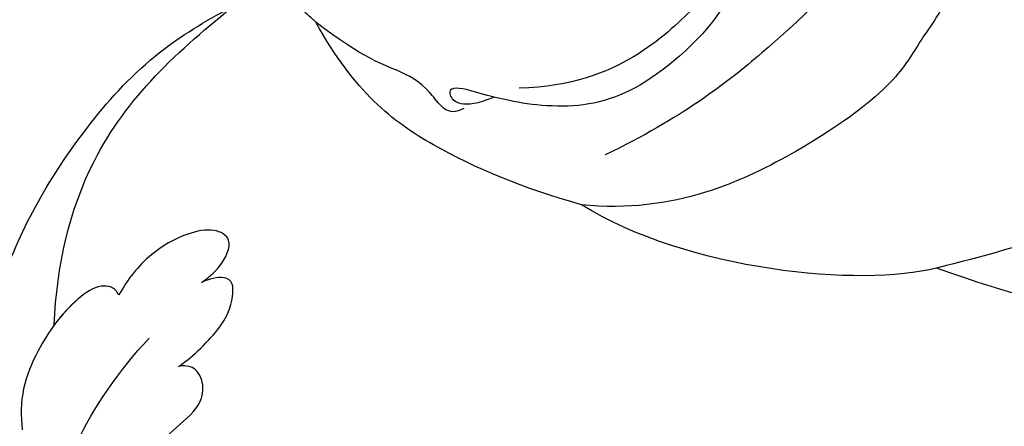
# Model space of a CAD drawing. Units: millimetres. Extents: x 4336 to 14836, y 4786 to 7756.
# Drawn here: x 7052 to 7100, y 5947 to 5967 of the extents above; entities that cross this region are included whole.
import ezdxf

# ---------------------------------------------------------------- set-up
doc = ezdxf.new("R2010")
doc.units = ezdxf.units.MM
doc.linetypes.add('HIDDEN', pattern=[9.525, 6.35, -3.175])
doc.layers.add('A-04.尺寸標註', color=4, linetype='Continuous')
doc.layers.add('H-08.木作(細線)', color=8, linetype='Continuous')
doc.styles.add('新細明體', font='PMingLiU.ttf')
doc.dimstyles.new('10', dxfattribs={"dimtxt": 25, "dimasz": 7.5, "dimexe": 5, "dimexo": 5, "dimgap": 3, "dimtad": 2, "dimdec": 0, "dimtxsty": '新細明體', "dimblk": 'ARCHTICK', "dimcen": 5, "dimclrd": 8, "dimclre": 8, "dimclrt": 4, "dimadec": 0, "dimazin": 0, "dimtfac": 1, "dimtdec": 0, "dimtix": 1, "dimtmove": 2, "dimatfit": 3, "dimldrblk": 'OPEN90', "dimfxl": 1.25, "dimlwd": 9, "dimlwe": 9, "dimarcsym": 0})

# ---------------------------------------------------------------- blocks, each defined once
blk = doc.blocks.new('GPR-1891-140')
at = {"layer": 'H-08.木作(細線)'}
for radius in [708, 697.086, 684.424, 638.749, 627]:
    blk.add_arc((0, 0), radius, 90, 180, dxfattribs=at)
blk = doc.blocks.new('_ArchTick')
at = {"color": 0, "linetype": 'ByBlock', "const_width": 0.15}
blk.add_lwpolyline([(-0.5, -0.5), (0.5, 0.5)], dxfattribs=at)
blk = doc.blocks.new('*D27')
at = {"layer": 'A-04.尺寸標註', "color": 8, "linetype": 'HIDDEN', "lineweight": 9, "transparency": 16777216}
for p, q in [((6543.203, 7274.464), (7560.514, 7274.464)), ((6543.247, 5466.68), (7560.514, 5466.68))]:
    blk.add_line(p, q, dxfattribs=at)
at = {"layer": 'A-04.尺寸標註', "color": 8, "lineweight": 9, "transparency": 16777216}
blk.add_line((7555.514, 7274.464), (7555.514, 5466.68), dxfattribs=at)
at = {"layer": 'DEFPOINTS', "color": 0, "transparency": 16777216}
for p in [(6538.203, 7274.464), (6538.247, 5466.68), (7555.514, 5466.68)]:
    blk.add_point(p, dxfattribs=at)
at = {"layer": 'A-04.尺寸標註', "color": 8, "lineweight": 9, "transparency": 16777216, "xscale": 7.5, "yscale": 7.5, "zscale": 7.5}
for p, rotation in [((7555.514, 7274.464), 90), ((7555.514, 5466.68), 270)]:
    blk.add_blockref('_ArchTick', p, dxfattribs=dict(at, rotation=rotation))
at = {"layer": 'A-04.尺寸標註', "color": 4, "transparency": 16777216, "insert": (7572.431, 6370.572), "char_height": 25, "attachment_point": 5, "rotation": 90, "style": '新細明體'}
blk.add_mtext('1808', dxfattribs=at)
blk = doc.blocks.new('_Open90')
at = {"color": 0, "linetype": 'ByBlock', "lineweight": -2}
for p, q in [((-0.5, 0.5), (0, 0)), ((0, 0), (-1, 0)), ((0, 0), (-0.5, -0.5))]:
    blk.add_line(p, q, dxfattribs=at)
blk = doc.blocks.new('SE-21039R')
at = {"layer": 'H-08.木作(細線)'}
for points, knots in [([(766.602, 246.326), (768.796, 243.739), (772.549, 239.315), (778.732, 236.987), (783.562, 236.329), (785.658, 236.784), (786.757, 236.251), (787.195, 235.257), (786.808, 234.769), (786.586, 234.61)], [0, 0, 0, 0, 0.02433015, 0.04161242, 0.0509952, 0.05570711, 0.05861416, 0.06107347, 0.06306222, 0.06306222, 0.06306222, 0.06306222]), ([(766.602, 246.326), (768.796, 243.739), (772.549, 239.315), (778.732, 236.987), (783.562, 236.329), (785.658, 236.784), (786.757, 236.251), (787.195, 235.257), (786.808, 234.769), (786.586, 234.61)], [0, 0, 0, 0, 0.02433015, 0.04161242, 0.0509952, 0.05570711, 0.05861416, 0.06107347, 0.06306222, 0.06306222, 0.06306222, 0.06306222]), ([(766.602, 246.326), (768.796, 243.739), (772.549, 239.315), (778.732, 236.987), (783.562, 236.329), (785.658, 236.784), (786.757, 236.251), (787.195, 235.257), (786.808, 234.769), (786.586, 234.61)], [0, 0, 0, 0, 0.02433015, 0.04161242, 0.0509952, 0.05570711, 0.05861416, 0.06107347, 0.06306222, 0.06306222, 0.06306222, 0.06306222]), ([(767.024, 244.379), (768.629, 242.178), (774.941, 234.553), (782.292, 232.574), (786.644, 232.612)], [0, 0, 0, 0, 0.02640151, 0.05794549, 0.05794549, 0.05794549, 0.05794549]), ([(786.586, 234.61), (787.224, 234.787), (789.057, 234.932), (790.377, 234.642), (791.47, 233.912), (791.392, 233.263), (790.768, 232.814), (790.399, 232.678)], [0, 0, 0, 0, 0.00597913, 0.00958569, 0.01205174, 0.01378454, 0.01642379, 0.01642379, 0.01642379, 0.01642379]), ([(786.586, 234.61), (787.224, 234.787), (789.057, 234.932), (790.377, 234.642), (791.47, 233.912), (791.392, 233.263), (790.768, 232.814), (790.399, 232.678)], [0, 0, 0, 0, 0.00597913, 0.00958569, 0.01205174, 0.01378454, 0.01642379, 0.01642379, 0.01642379, 0.01642379]), ([(786.586, 234.61), (787.224, 234.787), (789.057, 234.932), (790.377, 234.642), (791.47, 233.912), (791.392, 233.263), (790.768, 232.814), (790.399, 232.678)], [0, 0, 0, 0, 0.00597913, 0.00958569, 0.01205174, 0.01378454, 0.01642379, 0.01642379, 0.01642379, 0.01642379]), ([(790.399, 232.678), (790.776, 232.763), (791.559, 232.898), (793.07, 232.47), (792.775, 231.287), (791.519, 230.386), (789.464, 229.754), (788.058, 229.905), (787.204, 230.092)], [0, 0, 0, 0, 0.00290553, 0.00615344, 0.00856172, 0.01155235, 0.01620715, 0.02270766, 0.02270766, 0.02270766, 0.02270766]), ([(790.399, 232.678), (790.776, 232.763), (791.559, 232.898), (793.07, 232.47), (792.775, 231.287), (791.519, 230.386), (789.464, 229.754), (788.058, 229.905), (787.204, 230.092)], [0, 0, 0, 0, 0.00290553, 0.00615344, 0.00856172, 0.01155235, 0.01620715, 0.02270766, 0.02270766, 0.02270766, 0.02270766]), ([(790.399, 232.678), (790.776, 232.763), (791.559, 232.898), (793.07, 232.47), (792.775, 231.287), (791.519, 230.386), (789.464, 229.754), (788.058, 229.905), (787.204, 230.092)], [0, 0, 0, 0, 0.00290553, 0.00615344, 0.00856172, 0.01155235, 0.01620715, 0.02270766, 0.02270766, 0.02270766, 0.02270766]), ([(787.204, 230.092), (787.302, 229.895), (787.301, 229.552), (786.815, 228.941), (785.091, 228.557), (782.866, 228.82), (780.602, 229.622), (779.587, 230.507), (779.142, 231.031)], [0, 0, 0, 0, 0.00144425, 0.00274325, 0.00595571, 0.01372774, 0.01869481, 0.02373884, 0.02373884, 0.02373884, 0.02373884]), ([(787.204, 230.092), (787.302, 229.895), (787.301, 229.552), (786.815, 228.941), (785.091, 228.557), (782.866, 228.82), (780.602, 229.622), (779.587, 230.507), (779.142, 231.031)], [0, 0, 0, 0, 0.00144425, 0.00274325, 0.00595571, 0.01372774, 0.01869481, 0.02373884, 0.02373884, 0.02373884, 0.02373884]), ([(787.204, 230.092), (787.302, 229.895), (787.301, 229.552), (786.815, 228.941), (785.598, 228.67), (784.568, 228.675), (783.997, 228.734)], [0, 0, 0, 0, 0.00144425, 0.00274325, 0.00595571, 0.01011281, 0.01011281, 0.01011281, 0.01011281]), ([(777.871, 229.206), (779.738, 227.661), (784.119, 224.785), (790.983, 223.313), (796.739, 223.278), (800.168, 224.223), (802.121, 224.974), (803.104, 224.153), (803.109, 223.422), (803.02, 222.932)], [0, 0, 0, 0, 0.01724861, 0.03874755, 0.05097368, 0.06087841, 0.063917, 0.06572709, 0.06898519, 0.06898519, 0.06898519, 0.06898519]), ([(783.997, 228.734), (786.221, 226.863), (791.933, 223.674), (798.017, 224.138), (801.714, 224.774)], [0, 0, 0, 0, 0.02008932, 0.04607104, 0.04607104, 0.04607104, 0.04607104]), ([(783.997, 228.734), (786.221, 226.863), (791.933, 223.674), (798.017, 224.138), (801.714, 224.774)], [0, 0, 0, 0, 0.02008932, 0.04607104, 0.04607104, 0.04607104, 0.04607104]), ([(783.997, 228.734), (786.221, 226.863), (791.933, 223.674), (798.017, 224.138), (801.714, 224.774)], [0, 0, 0, 0, 0.02008932, 0.04607104, 0.04607104, 0.04607104, 0.04607104]), ([(832.034, 214.127), (826.241, 210.735), (815.689, 207.407), (799.229, 209.914), (788.066, 215.153), (782.421, 220.008), (779.343, 223.344)], [0, 0, 0, 0, 0.0340425, 0.0871587, 0.1207403, 0.1401356, 0.1401356, 0.1401356, 0.1401356]), ([(829.29, 217.72), (829.495, 217.984), (829.711, 218.585), (829.461, 219.482), (828.816, 219.885), (827.664, 219.789), (826.737, 218.269), (825.371, 216.313), (822.941, 214.168), (816.844, 212.294), (806.291, 211.285), (795.895, 214.693), (785.073, 221.552)], [0, 0, 0, 0, 0.0023574, 0.0043133, 0.006056, 0.0081383, 0.0124953, 0.0178224, 0.0267479, 0.0353255, 0.0646954, 0.1027975, 0.1027975, 0.1027975, 0.1027975]), ([(829.29, 217.72), (829.495, 217.984), (829.711, 218.585), (829.461, 219.482), (828.816, 219.885), (827.664, 219.789), (826.737, 218.269), (825.371, 216.313), (822.941, 214.168), (816.844, 212.294), (806.291, 211.285), (795.895, 214.693), (785.073, 221.552)], [0, 0, 0, 0, 0.0023574, 0.0043133, 0.006056, 0.0081383, 0.0124953, 0.0178224, 0.0267479, 0.0353255, 0.0646954, 0.1027975, 0.1027975, 0.1027975, 0.1027975])]:
    blk.add_open_spline(points, degree=3, knots=knots, dxfattribs=at)
blk = doc.blocks.new('SE-21210R--')
at = {"layer": 'H-08.木作(細線)', "color": 8}
for points, degree in [([(6852.44, 7057.309), (6853.907, 7054.694), (6854.588, 7047.803), (6853.878, 7039.31), (6851.176, 7031.741)], 3), ([(6845.848, 7043.743), (6848.737, 7040.802), (6850.083, 7036.194), (6851.176, 7031.741)], 3), ([(6826.541, 7032.21), (6827.195, 7033.311), (6830.014, 7034.029), (6832.548, 7032.524), (6833.951, 7030.024), (6834.764, 7028.575), (6836.671, 7027.442), (6840.4, 7023.62), (6843.817, 7019.251), (6845.632, 7015.476)], 3), ([(6834.303, 7031.512), (6835.029, 7032.617), (6837.332, 7032.994), (6840.143, 7030.77), (6841.829, 7030), (6845.164, 7025.914), (6848.552, 7018.855), (6848.073, 7014.328)], 3), ([(6851.176, 7031.741), (6852.118, 7028.044), (6851.338, 7019.567), (6848.073, 7014.328)], 3), ([(6836.713, 7021.427), (6837.846, 7022.123), (6841.677, 7018.6), (6843.526, 7014.756), (6843.024, 7010.427), (6842.199, 7008.232), (6842.531, 7007.539), (6843.454, 7008.439), (6842.795, 7010.02)], 3), ([(6836.56, 7019.859), (6837.255, 7021.028), (6838.287, 7019.971), (6840.909, 7017.284), (6842.287, 7013.855), (6842.365, 7011.263)], 3), ([(6848.073, 7014.328), (6847.27, 7011.473), (6845.343, 7006.768), (6842.598, 7003.238), (6839.126, 7001.29)], 3), ([(6843.355, 7008.547), (6843.806, 7007.743), (6842.585, 7007.058), (6841.504, 7005.667), (6840.939, 7003.657), (6839.126, 7001.29)], 3), ([(6839.126, 7001.29), (6837.599, 6999.579), (6835.743, 6997.919)], 2)]:
    blk.add_open_spline(points, degree=degree, dxfattribs=at)
blk = doc.blocks.new('*U25')
blk.add_blockref('SE-21210R--', (-6785.658, -6833.394))
at = {"layer": 'H-08.木作(細線)', "color": 8, "xscale": -1, "rotation": 317.7154039300703}
blk.add_blockref('SE-21039R', (494.421, -541.645), dxfattribs=at)
blk = doc.blocks.new('*U26')
at = {"color": 0, "linetype": 'ByBlock', "lineweight": -2, "transparency": 16777216, "rotation": 269.9999999999999}
blk.add_blockref('*U25', (11098.564, 6020.656), dxfattribs=at)

msp = doc.modelspace()

# ---------------------------------------------------------------- block references
msp.add_blockref('*U26', (-4200, 0))
at = {"layer": 'H-08.木作(細線)', "color": 8, "rotation": 180}
msp.add_blockref('GPR-1891-140', (6435.72, 6370.572), dxfattribs=at)

# ---------------------------------------------------------------- dimensions: what is measured, and where the dimension line sits
at = {"layer": 'A-04.尺寸標註', "color": 8}
dim = msp.add_linear_dim(base=(7555.514, 5466.68), p1=(6538.203, 7274.464), p2=(6538.247, 5466.68), angle=90, dimstyle='10', dxfattribs=at)
dim.commit()
dim.dimension.update_dxf_attribs({"geometry": '*D27', "text_midpoint": (7572.431, 6370.572)})

doc.saveas('drawing.dxf')
